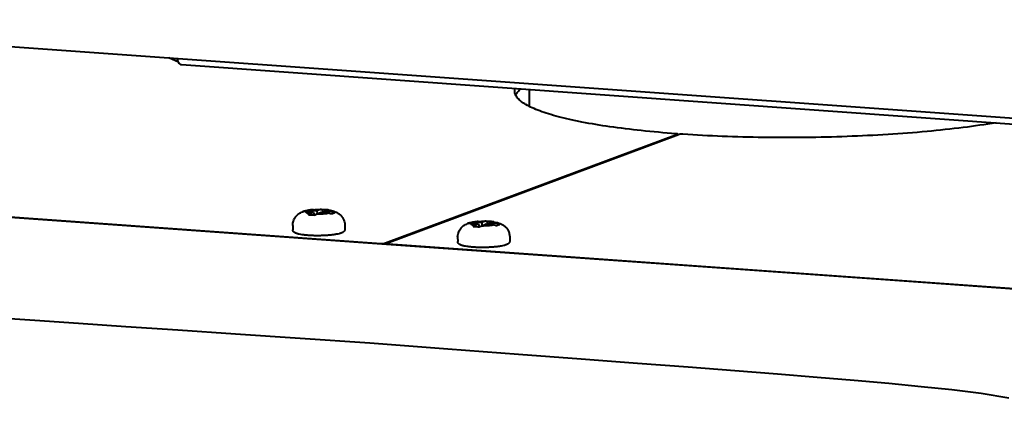
# Model space of a CAD drawing. Units: millimetres. Extents: x 3609 to 7351, y -2678 to 2614.
# Drawn here: x 6341 to 6493, y -80 to -20 of the extents above; entities that cross this region are included whole.
import ezdxf

# ---------------------------------------------------------------- set-up
doc = ezdxf.new("R2010")
doc.units = ezdxf.units.MM
doc.header["$LTSCALE"] = 81.675
doc.header["$PDSIZE"] = 0.01
doc.layers.get('0').update_dxf_attribs({"linetype": 'CONTINUOUS', "lineweight": 40})
doc.layers.get('Defpoints').update_dxf_attribs({"color": 27, "linetype": 'CONTINUOUS', "lineweight": 13})
doc.layers.add('dim', color=50, linetype='CONTINUOUS', lineweight=25)
doc.styles.add('ISO', font='ISOCP.SHX', dxfattribs={"bigfont": 'gbcbig.shx'})
doc.dimstyles.new('DIMSTYLE_1_4533', dxfattribs={"dimtxt": 37.5, "dimasz": 30, "dimexe": 9.375, "dimexo": 9.375, "dimgap": 11.25, "dimtad": 1, "dimdsep": 46, "dimtxsty": 'ISO', "dimblk": '_FILLED', "dimblk1": '_FILLED', "dimblk2": '_FILLED', "dimcen": 0.09, "dimadec": 1, "dimazin": 2, "dimtp": 0.01, "dimtm": 0.01, "dimtfac": 1, "dimtmove": 0, "dimatfit": 0, "dimldrblk": '_FILLED', "dimfxl": 0, "dimtolj": 1, "dimarcsym": 0})

# ---------------------------------------------------------------- blocks, each defined once
blk = doc.blocks.new('_FILLED')
at = {"color": 0, "linetype": 'ByBlock'}
blk.add_solid([(0, 0), (-1, 0.2), (-1, -0.2)], dxfattribs=at)
blk = doc.blocks.new('*D40')
at = {"layer": 'Defpoints', "color": 0}
for p in [(6446.93, 634.43), (6148.71, -173.45), (6298.98, -173.45)]:
    blk.add_point(p, dxfattribs=at)
at = {"layer": 'dim', "color": 0, "lineweight": -2}
for p, q in [((6437.56, 634.43), (6139.34, 634.43)), ((6148.71, 604.43), (6148.71, -143.45)), ((6289.6, -173.45), (6139.34, -173.45))]:
    blk.add_line(p, q, dxfattribs=at)
at = {"layer": 'dim', "color": 0, "lineweight": -2, "xscale": 30, "yscale": 30, "zscale": 30}
for p, rotation in [((6148.71, 634.43), 90), ((6148.71, -173.45), 270)]:
    blk.add_blockref('_FILLED', p, dxfattribs=dict(at, rotation=rotation))
at = {"layer": 'dim', "color": 0, "insert": (6099.96, 201.12), "char_height": 37.5, "attachment_point": 2, "rotation": 90, "style": 'ISO'}
blk.add_mtext('\\A1;814mm', dxfattribs=at)

msp = doc.modelspace()

# ---------------------------------------------------------------- linework, layer by layer
for p, q in [((6282.608, -20.181), (6582.436, -41.588)), ((6365.816, -26.699), (6364.354, -26.018)), ((6366.297, -27.047), (6511.113, -37.386)), ((6419.771, -33.475), (6419.748, -30.863)), ((6442.492, -37.781), (6397.642, -54.464)), ((6397.823, -54.477), (6442.673, -37.794)), ((6442.54, -37.744), (6442.541, -37.843)), ((6280.852, -46.22), (6396.977, -54.51)), ((6385.371, -49.513), (6385.297, -49.53)), ((6385.371, -49.513), (6385.455, -49.493)), ((6385.371, -49.513), (6385.38, -49.613)), ((6385.385, -49.613), (6386.569, -49.697)), ((6385.455, -49.493), (6385.823, -49.424)), ((6385.455, -49.493), (6385.541, -49.476)), ((6385.895, -49.423), (6387.079, -49.507)), ((6386.013, -49.904), (6386.569, -49.697)), ((6386.569, -49.697), (6386.689, -50.176)), ((6387.635, -49.301), (6387.079, -49.507)), ((6387.079, -49.507), (6387.122, -49.973)), ((6387.099, -49.982), (6387.655, -49.775)), ((6388.839, -49.859), (6387.655, -49.775)), ((6387.899, -49.335), (6387.941, -49.795)), ((6388.165, -49.585), (6388.115, -49.808)), ((6388.721, -49.378), (6388.165, -49.585)), ((6389.349, -49.67), (6388.165, -49.585)), ((6388.863, -49.39), (6388.908, -49.396)), ((6389.194, -49.958), (6389.187, -49.955)), ((6410.714, -51.322), (6410.64, -51.34)), ((6410.714, -51.322), (6410.798, -51.302)), ((6410.714, -51.322), (6410.723, -51.422)), ((6410.728, -51.422), (6411.912, -51.507)), ((6410.798, -51.302), (6411.165, -51.233)), ((6410.798, -51.302), (6410.884, -51.285)), ((6411.238, -51.232), (6412.422, -51.317)), ((6412.978, -51.11), (6412.422, -51.317)), ((6412.422, -51.317), (6412.464, -51.783)), ((6413.241, -51.145), (6413.283, -51.604)), ((6413.508, -51.394), (6413.458, -51.617)), ((6414.064, -51.188), (6413.508, -51.394)), ((6414.692, -51.479), (6413.508, -51.394)), ((6414.205, -51.2), (6414.25, -51.206)), ((6383.386, -51.77), (6383.392, -52.436)), ((6391.386, -51.698), (6391.392, -52.364)), ((6411.356, -51.713), (6411.912, -51.507)), ((6411.912, -51.507), (6412.032, -51.985)), ((6412.442, -51.791), (6412.998, -51.584)), ((6414.182, -51.669), (6412.998, -51.584)), ((6414.537, -51.767), (6414.529, -51.765)), ((6408.729, -53.579), (6408.735, -54.245)), ((6416.729, -53.507), (6416.735, -54.173)), ((6440.643, -57.72), (6397.075, -54.61)), ((6397.775, -54.513), (6397.777, -54.66)), ((6398.063, -54.588), (6514.187, -62.879))]:
    msp.add_line(p, q)
for points in [[(6397.075, -54.61), (6353.616, -51.506), (6313.365, -48.629)], [(6516.841, -63.162), (6480.894, -60.59), (6440.643, -57.72)], [(6292.774, -64.711), (6296.207, -64.278), (6299.869, -64.139), (6303.729, -64.155), (6307.786, -64.263), (6312.056, -64.436), (6316.562, -64.656), (6321.331, -64.918), (6326.395, -65.216), (6331.788, -65.549), (6337.558, -65.918), (6343.759, -66.323), (6350.462, -66.767), (6357.756, -67.256), (6365.753, -67.795), (6374.601, -68.394), (6384.519, -69.063), (6395.216, -69.788)], [(6395.215, -69.788), (6407.213, -70.689), (6418.099, -71.508), (6427.729, -72.232), (6436.355, -72.883), (6444.168, -73.478), (6451.309, -74.029), (6457.885, -74.546), (6463.978, -75.038), (6469.658, -75.515), (6474.972, -75.987), (6479.961, -76.466), (6484.672, -76.971), (6489.153, -77.537), (6493.41, -78.231)]]:
    msp.add_lwpolyline(points)
for centre, radius, start, end in [((6366.463, -26.364), 0.721, 228.29546, 232.34844), ((6385.989, -52.48), 3.026, 111.52512, 111.73574), ((6386.032, -52.59), 3.145, 108.63828, 111.51474), ((6385.742, -51.269), 1.794, 113.56394, 118.73534), ((6385.323, -51.377), 1.739, 99.2762, 104.76558), ((6385.785, -51.364), 1.898, 113.0886, 113.58749), ((6386.338, -57.587), 8.031, 96.8112, 99.27975), ((6386.94, -57.658), 8.301, 97.22977, 99.70063), ((6387.438, -59.807), 10.508, 94.78933, 98.84203), ((6388.072, -52.32), 3.174, 130.43843, 134.12339), ((6387.545, -51.362), 2.064, 82.56513, 87.49413), ((6388.662, -50.905), 1.528, 82.43834, 87.7586), ((6386.428, -59.273), 9.717, 73.5065, 75.63342), ((6388.307, -52.457), 3.106, 78.25532, 78.84175), ((6387.133, -57.733), 8.363, 72.17093, 74.62996), ((6390.396, -52.007), 2.242, 110.41647, 117.37201), ((6389.12, -51.555), 1.872, 66.81926, 72.17029), ((6385.867, -56.951), 6.827, 81.82027, 83.07908), ((6389.829, -53.696), 4.61, 126.3138, 129.06997), ((6388.561, -52.087), 2.222, 68.77969, 73.4422), ((6411.374, -54.4), 3.145, 108.63828, 111.51474), ((6411.085, -53.078), 1.794, 113.56394, 118.73534), ((6411.127, -53.173), 1.898, 113.0886, 113.58749), ((6411.681, -59.396), 8.031, 96.8112, 99.27975), ((6412.283, -59.467), 8.301, 97.22977, 99.70063), ((6412.781, -61.617), 10.508, 94.78933, 98.84203), ((6412.888, -53.172), 2.064, 82.56513, 87.49413), ((6414.004, -52.714), 1.528, 82.43834, 87.7586), ((6413.649, -54.266), 3.106, 78.25532, 78.84175), ((6411.331, -54.289), 3.026, 111.52512, 111.73574), ((6410.666, -53.187), 1.739, 99.2762, 104.76558), ((6413.415, -54.129), 3.174, 130.43843, 134.12339), ((6411.209, -58.76), 6.827, 81.82027, 83.07908), ((6415.172, -55.505), 4.61, 126.3138, 129.06997), ((6411.771, -61.082), 9.717, 73.5065, 75.63342), ((6413.904, -53.897), 2.222, 68.77969, 73.4422), ((6412.475, -59.542), 8.363, 72.17093, 74.62996), ((6415.739, -53.817), 2.242, 110.41647, 117.37201), ((6414.462, -53.364), 1.872, 66.81926, 72.17029)]:
    msp.add_arc(centre, radius, start, end)
for points, knots in [([(6365.562, -26.112), (6365.593, -26.223), (6365.662, -26.427), (6365.76, -26.62), (6365.815, -26.703)], [0, 0, 0, 0, 0.5361659, 1, 1, 1, 1]), ([(6365.815, -26.703), (6365.828, -26.722), (6365.877, -26.794), (6365.936, -26.86), (6365.983, -26.903)], [0, 0, 0, 0, 0.267817, 1, 1, 1, 1]), ([(6366.023, -26.935), (6366.064, -26.967), (6366.15, -27.019), (6366.249, -27.043), (6366.297, -27.047)], [0, 0, 0, 0, 0.5190346, 1, 1, 1, 1]), ([(6417.5, -31.147), (6417.5, -31.111), (6417.505, -30.964), (6417.535, -30.817), (6417.57, -30.712)], [0, 0, 0, 0, 0.246176, 1, 1, 1, 1]), ([(6442.258, -37.67), (6440.483, -37.538), (6437.09, -37.239), (6432.277, -36.65), (6428.611, -36.049), (6425.989, -35.504), (6424.27, -35.089), (6422.731, -34.653), (6421.38, -34.199), (6420.222, -33.729), (6419.263, -33.245), (6418.504, -32.749), (6417.945, -32.24), (6417.64, -31.781), (6417.521, -31.414), (6417.501, -31.235), (6417.5, -31.147)], [0, 0, 0, 0, 0.2023646, 0.3872205, 0.5512521, 0.624562, 0.6916642, 0.752317, 0.8063442, 0.85365, 0.8942534, 0.9283565, 0.9564673, 0.9796531, 0.9900232, 1, 1, 1, 1]), ([(6417.653, -31.714), (6417.733, -31.543), (6417.97, -31.198), (6418.272, -30.914), (6418.446, -30.771)], [0, 0, 0, 0, 0.4562072, 1, 1, 1, 1]), ([(6491.458, -35.987), (6489.784, -36.267), (6486.254, -36.773), (6480.717, -37.366), (6474.768, -37.82), (6468.534, -38.127), (6462.149, -38.278), (6455.75, -38.271), (6449.474, -38.105), (6445.35, -37.885), (6443.332, -37.747)], [0, 0, 0, 0, 0.1054847, 0.2216636, 0.3461662, 0.4764176, 0.6097063, 0.7432495, 0.8742547, 1, 1, 1, 1]), ([(6442.386, -37.684), (6442.376, -37.683), (6442.334, -37.677), (6442.291, -37.673), (6442.258, -37.67)], [0, 0, 0, 0, 0.2301582, 1, 1, 1, 1]), ([(6442.54, -37.744), (6442.54, -37.738), (6442.526, -37.722), (6442.475, -37.7), (6442.424, -37.69), (6442.386, -37.684)], [0, 0, 0, 0, 0.1159513, 0.3154084, 1, 1, 1, 1]), ([(6442.492, -37.781), (6442.505, -37.776), (6442.523, -37.769), (6442.54, -37.752), (6442.54, -37.744)], [0, 0, 0, 0, 0.6414034, 1, 1, 1, 1]), ([(6443.332, -37.747), (6443.27, -37.742), (6443.143, -37.739), (6442.961, -37.745), (6442.804, -37.762), (6442.71, -37.78), (6442.673, -37.794)], [0, 0, 0, 0, 0.2839517, 0.5719645, 0.8224088, 1, 1, 1, 1]), ([(6383.386, -51.77), (6383.385, -51.652), (6383.402, -51.416), (6383.486, -51.071), (6383.623, -50.746), (6383.81, -50.449), (6384.039, -50.188), (6384.299, -49.969), (6384.577, -49.796), (6384.771, -49.707), (6384.868, -49.668)], [0, 0, 0, 0, 0.1292185, 0.2582956, 0.3870283, 0.5150749, 0.6418058, 0.7660884, 0.8860734, 1, 1, 1, 1]), ([(6385.026, -49.61), (6385.049, -49.602), (6385.138, -49.573), (6385.229, -49.548), (6385.297, -49.53)], [0, 0, 0, 0, 0.251868, 1, 1, 1, 1]), ([(6385.297, -49.53), (6385.275, -49.536), (6385.188, -49.56), (6385.103, -49.591), (6385.04, -49.618)], [0, 0, 0, 0, 0.2478427, 1, 1, 1, 1]), ([(6385.385, -49.613), (6385.38, -49.619), (6385.372, -49.632), (6385.366, -49.653), (6385.368, -49.675), (6385.378, -49.696), (6385.395, -49.716), (6385.419, -49.736), (6385.45, -49.756), (6385.504, -49.783), (6385.588, -49.814), (6385.709, -49.848), (6385.853, -49.878), (6385.957, -49.896), (6386.013, -49.904)], [0, 0, 0, 0, 0.0312767, 0.0589135, 0.0857221, 0.1147905, 0.1485688, 0.1886069, 0.2357638, 0.2904815, 0.423188, 0.5867285, 0.7797776, 1, 1, 1, 1]), ([(6385.895, -49.423), (6385.997, -49.403), (6386.219, -49.369), (6386.441, -49.346), (6386.561, -49.336)], [0, 0, 0, 0, 0.4647887, 1, 1, 1, 1]), ([(6386.561, -49.336), (6386.736, -49.321), (6387.094, -49.301), (6387.453, -49.298), (6387.635, -49.301)], [0, 0, 0, 0, 0.4906249, 1, 1, 1, 1]), ([(6387.099, -49.982), (6387.259, -49.984), (6387.575, -49.982), (6388.034, -49.96), (6388.396, -49.927), (6388.66, -49.891), (6388.782, -49.87), (6388.839, -49.859)], [0, 0, 0, 0, 0.2745385, 0.5424015, 0.7887095, 0.8995122, 1, 1, 1, 1]), ([(6387.812, -49.316), (6387.819, -49.317), (6387.848, -49.321), (6387.877, -49.329), (6387.899, -49.335)], [0, 0, 0, 0, 0.2457135, 1, 1, 1, 1]), ([(6388.712, -49.38), (6388.577, -49.365), (6388.306, -49.342), (6388.034, -49.335), (6387.899, -49.335)], [0, 0, 0, 0, 0.5000491, 1, 1, 1, 1]), ([(6388.721, -49.378), (6388.738, -49.381), (6388.8, -49.39), (6388.862, -49.401), (6388.908, -49.41)], [0, 0, 0, 0, 0.262328, 1, 1, 1, 1]), ([(6388.908, -49.396), (6389.047, -49.416), (6389.323, -49.462), (6389.734, -49.567), (6390.143, -49.73), (6390.539, -49.976), (6390.891, -50.312), (6391.167, -50.727), (6391.342, -51.197), (6391.384, -51.531), (6391.386, -51.698)], [0, 0, 0, 0, 0.1138294, 0.2250719, 0.3418963, 0.4673911, 0.5982485, 0.7314303, 0.865544, 1, 1, 1, 1]), ([(6388.939, -49.416), (6388.978, -49.424), (6389.05, -49.441), (6389.149, -49.469), (6389.23, -49.499), (6389.293, -49.53), (6389.333, -49.559), (6389.354, -49.583), (6389.363, -49.6), (6389.368, -49.618), (6389.366, -49.643), (6389.357, -49.66), (6389.349, -49.67)], [0, 0, 0, 0, 0.2175531, 0.4060411, 0.5644375, 0.6924959, 0.7915854, 0.8316776, 0.8668553, 0.8989216, 0.9302592, 1, 1, 1, 1]), ([(6389.857, -49.833), (6389.837, -49.838), (6389.755, -49.857), (6389.674, -49.884), (6389.614, -49.906)], [0, 0, 0, 0, 0.2436172, 1, 1, 1, 1]), ([(6385.792, -50.119), (6385.797, -50.112), (6385.82, -50.085), (6385.843, -50.059), (6385.862, -50.041)], [0, 0, 0, 0, 0.2573684, 1, 1, 1, 1]), ([(6385.792, -50.119), (6385.941, -50.119), (6386.241, -50.129), (6386.54, -50.156), (6386.689, -50.174)], [0, 0, 0, 0, 0.4976226, 1, 1, 1, 1]), ([(6386.924, -50.117), (6386.917, -50.123), (6386.887, -50.147), (6386.859, -50.173), (6386.838, -50.194)], [0, 0, 0, 0, 0.2417908, 1, 1, 1, 1]), ([(6410.369, -51.419), (6410.392, -51.412), (6410.481, -51.383), (6410.572, -51.357), (6410.64, -51.339)], [0, 0, 0, 0, 0.251868, 1, 1, 1, 1]), ([(6410.64, -51.339), (6410.618, -51.345), (6410.531, -51.369), (6410.446, -51.401), (6410.383, -51.427)], [0, 0, 0, 0, 0.2478427, 1, 1, 1, 1]), ([(6410.728, -51.422), (6410.723, -51.428), (6410.715, -51.441), (6410.709, -51.463), (6410.711, -51.484), (6410.721, -51.506), (6410.738, -51.526), (6410.762, -51.546), (6410.793, -51.565), (6410.846, -51.592), (6410.931, -51.624), (6411.051, -51.657), (6411.196, -51.688), (6411.3, -51.705), (6411.356, -51.713)], [0, 0, 0, 0, 0.0312767, 0.0589135, 0.0857221, 0.1147905, 0.1485688, 0.1886069, 0.2357638, 0.2904815, 0.423188, 0.5867285, 0.7797776, 1, 1, 1, 1]), ([(6411.238, -51.232), (6411.34, -51.212), (6411.561, -51.178), (6411.784, -51.155), (6411.903, -51.145)], [0, 0, 0, 0, 0.4647887, 1, 1, 1, 1]), ([(6411.903, -51.145), (6412.079, -51.131), (6412.437, -51.111), (6412.795, -51.107), (6412.978, -51.11)], [0, 0, 0, 0, 0.4906249, 1, 1, 1, 1]), ([(6413.155, -51.125), (6413.162, -51.126), (6413.191, -51.131), (6413.22, -51.138), (6413.241, -51.145)], [0, 0, 0, 0, 0.2457135, 1, 1, 1, 1]), ([(6414.055, -51.189), (6413.92, -51.174), (6413.649, -51.151), (6413.377, -51.144), (6413.241, -51.145)], [0, 0, 0, 0, 0.5000491, 1, 1, 1, 1]), ([(6414.064, -51.188), (6414.08, -51.19), (6414.143, -51.2), (6414.205, -51.21), (6414.25, -51.219)], [0, 0, 0, 0, 0.262328, 1, 1, 1, 1]), ([(6414.25, -51.206), (6414.39, -51.225), (6414.666, -51.271), (6415.077, -51.377), (6415.486, -51.54), (6415.882, -51.785), (6416.234, -52.121), (6416.509, -52.536), (6416.685, -53.007), (6416.727, -53.341), (6416.729, -53.507)], [0, 0, 0, 0, 0.1138294, 0.2250719, 0.3418963, 0.4673911, 0.5982485, 0.7314303, 0.865544, 1, 1, 1, 1]), ([(6414.282, -51.226), (6414.32, -51.234), (6414.392, -51.25), (6414.491, -51.279), (6414.573, -51.308), (6414.636, -51.34), (6414.676, -51.368), (6414.697, -51.392), (6414.706, -51.41), (6414.71, -51.427), (6414.709, -51.452), (6414.7, -51.469), (6414.692, -51.479)], [0, 0, 0, 0, 0.2175531, 0.4060411, 0.5644375, 0.6924959, 0.7915854, 0.8316776, 0.8668553, 0.8989216, 0.9302592, 1, 1, 1, 1]), ([(6390.845, -52.92), (6390.792, -52.94), (6390.679, -52.978), (6390.425, -53.047), (6390.059, -53.123), (6389.568, -53.198), (6389.018, -53.257), (6388.422, -53.301), (6387.798, -53.327), (6387.162, -53.335), (6386.533, -53.325), (6385.928, -53.296), (6385.364, -53.251), (6384.856, -53.189), (6384.474, -53.123), (6384.206, -53.061), (6384.033, -53.012), (6383.879, -52.959), (6383.741, -52.898), (6383.639, -52.838), (6383.564, -52.781), (6383.512, -52.731), (6383.466, -52.672), (6383.426, -52.603), (6383.399, -52.523), (6383.392, -52.465), (6383.392, -52.436)], [0, 0, 0, 0, 0.0217845, 0.0460151, 0.101324, 0.1654188, 0.2369852, 0.314244, 0.395138, 0.4774532, 0.5589161, 0.6372884, 0.710464, 0.7765815, 0.8341757, 0.8595001, 0.8824908, 0.9032862, 0.9222467, 0.940084, 0.9489606, 0.9580959, 0.9677742, 0.9779788, 0.988647, 1, 1, 1, 1]), ([(6391.392, -52.364), (6391.392, -52.404), (6391.382, -52.482), (6391.335, -52.585), (6391.273, -52.669), (6391.2, -52.735), (6391.121, -52.791), (6391.005, -52.856), (6390.911, -52.896), (6390.845, -52.92)], [0, 0, 0, 0, 0.1439812, 0.2779222, 0.4028438, 0.5191182, 0.6329396, 0.749069, 1, 1, 1, 1]), ([(6408.729, -53.579), (6408.728, -53.461), (6408.745, -53.225), (6408.828, -52.881), (6408.966, -52.555), (6409.153, -52.258), (6409.382, -51.997), (6409.642, -51.779), (6409.92, -51.606), (6410.114, -51.516), (6410.211, -51.478)], [0, 0, 0, 0, 0.1292185, 0.2582956, 0.3870283, 0.5150749, 0.6418058, 0.7660884, 0.8860734, 1, 1, 1, 1]), ([(6411.135, -51.928), (6411.14, -51.921), (6411.162, -51.894), (6411.186, -51.869), (6411.205, -51.851)], [0, 0, 0, 0, 0.2573684, 1, 1, 1, 1]), ([(6411.135, -51.928), (6411.284, -51.928), (6411.584, -51.938), (6411.883, -51.965), (6412.032, -51.983)], [0, 0, 0, 0, 0.4976226, 1, 1, 1, 1]), ([(6412.267, -51.926), (6412.259, -51.932), (6412.23, -51.957), (6412.202, -51.983), (6412.181, -52.003)], [0, 0, 0, 0, 0.2417908, 1, 1, 1, 1]), ([(6412.442, -51.791), (6412.602, -51.793), (6412.918, -51.791), (6413.376, -51.77), (6413.739, -51.736), (6414.003, -51.701), (6414.124, -51.68), (6414.182, -51.669)], [0, 0, 0, 0, 0.2745385, 0.5424015, 0.7887095, 0.8995122, 1, 1, 1, 1]), ([(6415.2, -51.643), (6415.179, -51.647), (6415.097, -51.667), (6415.017, -51.693), (6414.957, -51.715)], [0, 0, 0, 0, 0.2436172, 1, 1, 1, 1]), ([(6416.188, -54.73), (6416.135, -54.749), (6416.022, -54.787), (6415.768, -54.857), (6415.402, -54.933), (6414.911, -55.007), (6414.361, -55.067), (6413.765, -55.11), (6413.141, -55.136), (6412.505, -55.144), (6411.876, -55.134), (6411.271, -55.106), (6410.707, -55.06), (6410.199, -54.998), (6409.817, -54.932), (6409.548, -54.87), (6409.376, -54.821), (6409.221, -54.768), (6409.084, -54.708), (6408.981, -54.647), (6408.907, -54.591), (6408.855, -54.541), (6408.808, -54.481), (6408.769, -54.412), (6408.742, -54.332), (6408.735, -54.275), (6408.735, -54.245)], [0, 0, 0, 0, 0.0217845, 0.0460151, 0.101324, 0.1654188, 0.2369852, 0.314244, 0.395138, 0.4774532, 0.5589161, 0.6372884, 0.710464, 0.7765815, 0.8341757, 0.8595001, 0.8824908, 0.9032862, 0.9222467, 0.940084, 0.9489606, 0.9580959, 0.9677742, 0.9779788, 0.988647, 1, 1, 1, 1]), ([(6416.735, -54.173), (6416.735, -54.213), (6416.724, -54.291), (6416.678, -54.394), (6416.616, -54.478), (6416.543, -54.545), (6416.464, -54.6), (6416.348, -54.666), (6416.253, -54.705), (6416.188, -54.73)], [0, 0, 0, 0, 0.1439812, 0.2779222, 0.4028438, 0.5191182, 0.6329396, 0.749069, 1, 1, 1, 1]), ([(6396.977, -54.51), (6397.053, -54.516), (6397.204, -54.519), (6397.356, -54.512), (6397.43, -54.504)], [0, 0, 0, 0, 0.5036131, 1, 1, 1, 1]), ([(6397.43, -54.504), (6397.442, -54.503), (6397.483, -54.498), (6397.524, -54.492), (6397.554, -54.487)], [0, 0, 0, 0, 0.2710199, 1, 1, 1, 1]), ([(6397.554, -54.487), (6397.562, -54.485), (6397.592, -54.479), (6397.622, -54.471), (6397.642, -54.464)], [0, 0, 0, 0, 0.2892336, 1, 1, 1, 1]), ([(6397.823, -54.477), (6397.81, -54.481), (6397.792, -54.488), (6397.775, -54.506), (6397.775, -54.513)], [0, 0, 0, 0, 0.641366, 1, 1, 1, 1]), ([(6397.775, -54.513), (6397.775, -54.524), (6397.795, -54.538), (6397.822, -54.549), (6397.872, -54.564), (6397.953, -54.578), (6398.023, -54.585), (6398.063, -54.588)], [0, 0, 0, 0, 0.1016288, 0.1899286, 0.3051971, 0.6113266, 1, 1, 1, 1]), ([(6396.561, -130.136), (6394.245, -129.97), (6389.729, -129.641), (6381.137, -129.021), (6367.936, -128.065), (6347.284, -126.568), (6327.583, -125.135), (6312.554, -124.02), (6305.593, -123.493), (6300.645, -123.104), (6297.114, -122.809), (6294.426, -122.562), (6291.529, -122.276), (6288.888, -121.97), (6286.476, -121.548), (6284.91, -121.182), (6283.513, -120.736), (6282.286, -120.192), (6281.232, -119.528), (6280.357, -118.725), (6279.68, -117.769), (6279.186, -116.686), (6278.844, -115.501), (6278.559, -113.783), (6278.486, -111.52), (6278.661, -108.804), (6279.021, -105.434), (6279.467, -101.702), (6280.011, -97.796), (6280.505, -94.374), (6281.039, -90.9), (6281.567, -87.687), (6282.076, -84.645), (6282.445, -82.455), (6282.764, -80.569), (6283.021, -79.056), (6283.287, -77.481), (6283.668, -75.298), (6284.308, -72.54), (6285.488, -69.894), (6286.921, -68.021), (6288.312, -66.748), (6290.05, -65.666), (6291.373, -65.133), (6292.087, -64.904)], [0, 0, 0, 0, 0.0396749, 0.0773828, 0.1471966, 0.2658549, 0.4312279, 0.4847546, 0.5233827, 0.5505181, 0.5695671, 0.5839362, 0.5966334, 0.61933, 0.6293361, 0.6384715, 0.6467842, 0.6543622, 0.6613512, 0.6679726, 0.6745183, 0.6812295, 0.6882255, 0.6955382, 0.7109376, 0.7267665, 0.7420337, 0.7688532, 0.7909883, 0.809429, 0.8279281, 0.8510591, 0.8650616, 0.8806425, 0.8890097, 0.8977531, 0.9068663, 0.9162991, 0.9356249, 0.9551557, 0.9652003, 0.9757462, 0.9871882, 1, 1, 1, 1])]:
    msp.add_open_spline(points, degree=3, knots=knots)

# ---------------------------------------------------------------- dimensions: what is measured, and where the dimension line sits
at = {"layer": 'dim'}
dim = msp.add_linear_dim(base=(6148.715, -173.446), p1=(6446.931, 634.432), p2=(6298.978, -173.446), angle=270, text='814mm', dimstyle='DIMSTYLE_1_4533', override={"dimtxsty": 'ISO'}, dxfattribs=at)
dim.commit()
dim.dimension.update_dxf_attribs({"geometry": '*D40', "text_midpoint": (6148.715, 201.119), "dimtype": 160})

doc.saveas('drawing.dxf')
